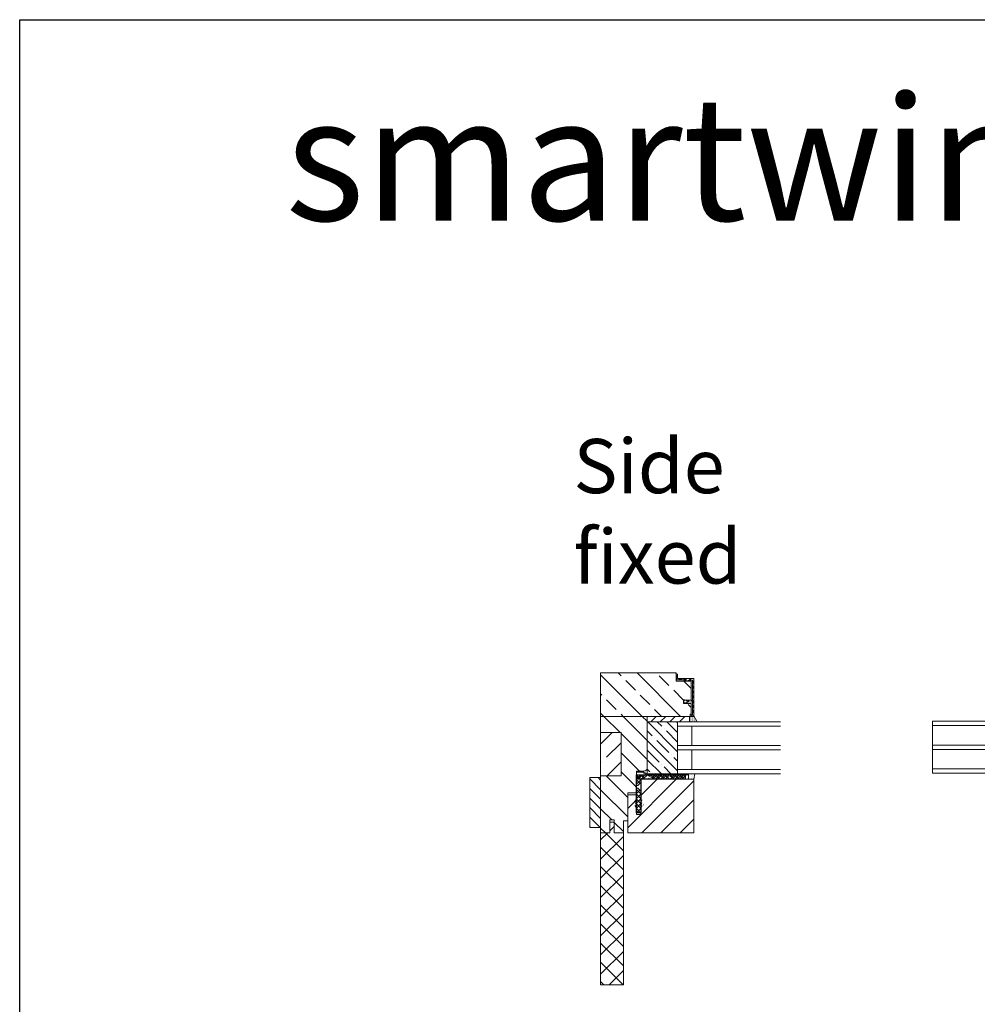
# Model space of a CAD drawing. Units: inches. Extents: x -511 to 28940, y 11 to 14244.
# Drawn here: x 2561 to 3444, y 11660 to 12569 of the extents above; entities that cross this region are included whole.
import ezdxf

# ---------------------------------------------------------------- set-up
doc = ezdxf.new("R2010")
doc.units = ezdxf.units.IN
doc.header["$LTSCALE"] = 20
doc.header["$MEASUREMENT"] = 0
for name, pattern in [('IblrSL01$0$IBLRAW01$0$AUSGEZOGEN', [0]), ('IblrSL01$0$IBLRAW01$0$IBLRAW51$0$AUSG', [0]), ('IfixAW01$0$AUSGEZOGEN', [0])]:
    doc.linetypes.add(name, pattern=pattern)
for name, color, linetype, lineweight in [('DIFIXAW02$0$DAEMMUNG', 8, 'Continuous', 18), ('DIFIXAW02$0$DICHTUNG', 1, 'Continuous', 18), ('GLAAWF1$0$BUTYLBAND', 2, 'Continuous', 18), ('GLAAWF1$0$DÄMMUNG', 252, 'Continuous', 18), ('GLAAWF1$0$KONTUR', 5, 'Continuous', 18), ('GLAAWF1$0$SILIKON', 1, 'Continuous', 18), ('GlaAWSL1$0$KONTUR', 5, 'Continuous', 18), ('GlaAWSL1$0$SILIKON', 1, 'Continuous', 18), ('IblrSL01$0$ALU', 1, 'Continuous', 18), ('IblrSL01$0$APU', 7, 'Continuous', 18), ('IblrSL01$0$DAEMMUNG', 6, 'Continuous', 18), ('IblrSL01$0$IBLRAW01$0$KONTUR', 7, 'Continuous', 18), ('IblrSL01$0$KONTUR', 7, 'Continuous', 18), ('IblrSL01$0$LEISTE', 7, 'Continuous', 18), ('IblrSL01$0$SCHRAFFUR', 9, 'Continuous', 18), ('IblrSLf01$0$KONTUR', 7, 'Continuous', 18), ('IblrSLf01$0$SCHRAFFUR', 9, 'Continuous', 18), ('IfixAW01$0$GLASHALTER', 5, 'Continuous', 18), ('IfixAW01$0$KONTUR', 7, 'Continuous', 18), ('IfixAW01$0$SCHRAFFUR', 253, 'Continuous', 18), ('SLpf01$0$SCHRAFFUR', 9, 'Continuous', 18), ('SLseF01$0$SCHRAFFUR', 9, 'Continuous', 18)]:
    doc.layers.add(name, color=color, linetype=linetype, lineweight=lineweight)
doc.styles.add('ISO', font='isocp.shx')
doc.styles.get("Standard").update_dxf_attribs({"font": 'Arial.ttf'})

# ---------------------------------------------------------------- blocks, each defined once
blk = doc.blocks.new('IfixAW01')
at = {"layer": 'IfixAW01$0$GLASHALTER'}
h = blk.add_hatch(dxfattribs=at)
h.set_pattern_fill('ANSI37', color=256, scale=25, style=0)
h.set_pattern_definition([(45, (2.8404, -49.3315), (-2.20971, 2.20971), []), (135, (2.8404, -49.3315), (-2.20971, -2.20971), [])])
h.paths.add_polyline_path([(-30.38, 48.2), (-30.38, 47.95, 0.548619), (-30.1, 47.77), (-28.53, 48.5), (-28.08, 48.5, -0.414214), (-27.88, 48.3), (-27.88, 47.95, 0.548619), (-27.6, 47.77), (-26.03, 48.5), (-25.58, 48.5, -0.414214), (-25.38, 48.3), (-25.38, 47.95, 0.548619), (-25.1, 47.77), (-23.53, 48.5), (-18.5, 48.5), (-18.5, 52.5), (-23.53, 52.5), (-25.1, 53.23, 0.548619), (-25.38, 53.05), (-25.38, 52.7, -0.414214), (-25.58, 52.5), (-26.03, 52.5), (-27.6, 53.23, 0.548619), (-27.88, 53.05), (-27.88, 52.7, -0.414214), (-28.08, 52.5), (-28.53, 52.5), (-30.1, 53.23, 0.548619), (-30.38, 53.05), (-30.38, 52.8, -0.414214), (-30.68, 52.5), (-41.28, 52.5), (-41.28, 51.29), (-38.43, 48.5), (-30.68, 48.5, -0.414214)])
h.paths.add_polyline_path([(-53.5, 52.5), (-53.5, 45.64), (-52.93, 45.49), (-49.5, 47.52), (-49.5, 48.5), (-46.57, 48.5), (-43.73, 51.29), (-43.73, 52.5)])
h.paths.add_polyline_path([(-53.5, 7.5), (-49.5, 7.5), (-49.5, 35.93), (-53.5, 43)])
at = {"layer": 'IfixAW01$0$SCHRAFFUR'}
h = blk.add_hatch(dxfattribs=at)
h.set_pattern_fill('ANSI31', color=256, scale=100, style=0)
h.set_pattern_definition([(45, (-4, 0), (-8.8388, 8.8388), [])])
h.paths.add_polyline_path([(-49.5, 48.5), (-49.5, -0.5), (0, -0.5), (0, 60.5), (-35, 60.5), (-35, 52.5), (-17, 52.5), (-17, 48.5)])
at = {"layer": 'IfixAW01$0$GLASHALTER', "lineweight": 30}
for p, q in [((-30.68, 52.5), (-53.5, 52.5)), ((-53.5, 52.5), (-53.5, 7.5)), ((-49.5, 7.5), (-49.5, 48.5)), ((-49.5, 48.5), (-30.68, 48.5)), ((-30.38, 53.05), (-30.38, 52.8)), ((-30.38, 48.2), (-30.38, 47.95)), ((-28.53, 52.5), (-30.1, 53.23)), ((-30.1, 47.77), (-28.53, 48.5)), ((-28.08, 52.5), (-28.53, 52.5)), ((-28.53, 48.5), (-28.08, 48.5)), ((-27.88, 53.05), (-27.88, 52.7)), ((-27.88, 48.3), (-27.88, 47.95)), ((-26.03, 52.5), (-27.6, 53.23)), ((-27.6, 47.77), (-26.03, 48.5)), ((-25.58, 52.5), (-26.03, 52.5)), ((-26.03, 48.5), (-25.58, 48.5)), ((-25.38, 53.05), (-25.38, 52.7)), ((-25.38, 48.3), (-25.38, 47.95)), ((-23.53, 52.5), (-25.1, 53.23)), ((-25.1, 47.77), (-23.53, 48.5)), ((-18.5, 52.5), (-23.53, 52.5)), ((-23.53, 48.5), (-18.5, 48.5)), ((-18.5, 48.5), (-18.5, 52.5)), ((-53.5, 7.5), (-49.5, 7.5))]:
    blk.add_line(p, q, dxfattribs=at)
at = {"layer": 'IfixAW01$0$GLASHALTER'}
for p, q in [((-53.5, 45.64), (-52.93, 45.49)), ((-52.93, 45.49), (-49.5, 47.52)), ((-43.73, 51.29), (-46.57, 48.5)), ((-43.73, 52.5), (-43.73, 51.29)), ((-41.28, 52.5), (-41.28, 51.29)), ((-41.28, 51.29), (-38.43, 48.5)), ((-53.5, 43), (-49.5, 35.93))]:
    blk.add_line(p, q, dxfattribs=at)
at = {"layer": 'IfixAW01$0$GLASHALTER', "lineweight": 30}
for centre, radius, start, end in [((-30.68, 52.8), 0.3, 270, 360), ((-30.68, 48.2), 0.3, 0, 90), ((-30.18, 53.05), 0.2, 65, 180), ((-30.18, 47.95), 0.2, 180, 295), ((-28.08, 52.7), 0.2, 270, 0), ((-28.08, 48.3), 0.2, 0, 90), ((-27.68, 53.05), 0.2, 65, 180), ((-27.68, 47.95), 0.2, 180, 295), ((-25.58, 52.7), 0.2, 270, 360), ((-25.58, 48.3), 0.2, 0, 90), ((-25.18, 53.05), 0.2, 65, 180), ((-25.18, 47.95), 0.2, 180, 295)]:
    blk.add_arc(centre, radius, start, end, dxfattribs=at)
at = {"layer": 'IfixAW01$0$KONTUR'}
for p, q in [((-35, 60.5), (0, 60.5)), ((-35, 52.5), (-35, 60.5)), ((0, 60.5), (0, -0.5)), ((-49.5, 48.5), (-17, 48.5)), ((-17, 52.5), (-35, 52.5)), ((-17, 48.5), (-17, 52.5))]:
    blk.add_line(p, q, dxfattribs=at)
at = {"layer": 'IfixAW01$0$KONTUR', "linetype": 'IfixAW01$0$AUSGEZOGEN'}
for p, q in [((-49.5, -0.5), (-49.5, 48.5)), ((0, -0.5), (-49.5, -0.5))]:
    blk.add_line(p, q, dxfattribs=at)
blk = doc.blocks.new('*X18')
at = {"layer": 'GLAAWF1$0$SILIKON'}
for p, q in [((-5, -15.875), (-5, -15.875)), ((-5, -17.4625), (-5, -17.4625)), ((-4.7625, -15.875), (-4.7625, -15.875)), ((-3.96875, -17.4625), (-3.96875, -17.4625)), ((-3.175, -15.875), (-3.175, -15.875)), ((-2.38125, -17.4625), (-2.38125, -17.4625)), ((-1.5875, -15.875), (-1.5875, -15.875)), ((-0.79375, -17.4625), (-0.79375, -17.4625)), ((0, -15.875), (0, -15.875)), ((-5, -19.05), (-5, -19.05)), ((-5, -20.6375), (-5, -20.6375)), ((-4.7625, -19.05), (-4.7625, -19.05)), ((-3.96875, -20.6375), (-3.96875, -20.6375)), ((-3.175, -19.05), (-3.175, -19.05)), ((-1.5875, -19.05), (-1.5875, -19.05)), ((0, -19.05), (0, -19.05))]:
    blk.add_line(p, q, dxfattribs=at)
blk = doc.blocks.new('*X19')
at = {"layer": 'GLAAWF1$0$DÄMMUNG'}
for p, q in [((-4, 31.92), (-3.92, 32)), ((-4, 27.43), (0, 31.43)), ((0, 31.43), (0, 31.43)), ((-4, 22.94), (0, 26.94)), ((-4, 18.45), (-3.37, 19.08)), ((-2.25, 20.21), (-2.25, 20.21)), ((-1.12, 21.33), (0, 22.45)), ((0, 22.45), (0, 22.45)), ((-4, 13.96), (0, 17.96)), ((-4, 9.47), (0, 13.47)), ((0, 13.47), (0, 13.47)), ((-4, 4.98), (0, 8.98)), ((-4, 0.49), (-2.25, 2.25)), ((-1.12, 3.37), (-1.12, 3.37)), ((-4, -4), (0, 0)), ((-4, -8.49), (-4, -8.49)), ((-4, -12.98), (0, -8.98)), ((-3.37, -7.86), (0, -4.49)), ((0, -4.49), (0, -4.49)), ((-1.53, -15), (-1.12, -14.59)), ((0, -13.47), (0, -13.47))]:
    blk.add_line(p, q, dxfattribs=at)
blk = doc.blocks.new('GLAAWF1')
at = {"layer": 'GLAAWF1$0$DÄMMUNG'}
h = blk.add_hatch(dxfattribs=at)
h.set_pattern_fill('ANSI35', color=256, scale=50, angle=90, style=0)
h.paths.add_polyline_path([(-5, 23), (-53, 23), (-53, -5), (-5, -5)])
at = {"layer": 'GLAAWF1$0$BUTYLBAND'}
for p, q in [((-7.49, 32.06), (-7.5, 28)), ((-5, 23), (-7.5, 28)), ((-6.88, 32.41), (-6.88, 32.41)), ((-6.5, 31.8), (-6.5, 28.12)), ((-4, 23), (-6.45, 27.89)), ((-5, -14.5), (-5, 23)), ((-4, -14.5), (-4, 23)), ((-4.5, -15), (-4.5, -15))]:
    blk.add_line(p, q, dxfattribs=at)
for centre, radius, start, end in [((-7.01, 31.93), 0.5, 75, 165), ((-7.04, 31.88), 0.551, 351.07071, 72.80332), ((-6, 28.12), 0.5, 180, 206.56505), ((-5.5, 23.34), 0.5, 0, 12.68125), ((-5.5, 23.34), 0.5, 0, 12.68125), ((-5.5, 23.34), 0.5, 0, 12.68125), ((-4.5, -14.5), 0.5, 180, 270), ((-4.5, -14.5), 0.5, 270, 0)]:
    blk.add_arc(centre, radius, start, end, dxfattribs=at)
at = {"layer": 'GLAAWF1$0$DÄMMUNG'}
for p, q in [((-4, -15), (-4, 32)), ((-4, 32), (0, 32)), ((-4, 31.8), (-4, 21.32)), ((0, 32), (0, -15)), ((-5, 23), (-53, 23)), ((-53, 23), (-53, -5)), ((-5, -5), (-5, 23)), ((-53, -5), (-5, -5)), ((-4, -15), (0, -15)), ((0, -15), (-4, -15))]:
    blk.add_line(p, q, dxfattribs=at)
at = {"layer": 'GLAAWF1$0$KONTUR'}
for p, q in [((-5, -5), (-53, -5)), ((-53, -5), (-53, -100)), ((-53, -5), (-49, -5)), ((-49, -5), (-31, -5)), ((-49, -100), (-49, -5)), ((-49, -18), (-49, -5)), ((-31, -5), (-31, -100)), ((-31, -5), (-31, -18)), ((-31, -5), (-27, -5)), ((-27, -100), (-27, -5)), ((-27, -5), (-9, -5)), ((-27, -18), (-27, -5)), ((-9, -100), (-9, -5)), ((-9, -5), (-5, -5)), ((-9, -5), (-9, -18)), ((-5, -100), (-5, -5)), ((-31, -18), (-49, -18)), ((-9, -18), (-27, -18))]:
    blk.add_line(p, q, dxfattribs=at)
at = {"layer": 'GLAAWF1$0$SILIKON'}
for p, q in [((-5, -21), (-5, -15)), ((-5, -21), (-5, -15)), ((0, -15), (-5, -15)), ((0, -15), (0, -20)), ((0, -20), (-5, -21))]:
    blk.add_line(p, q, dxfattribs=at)
at = {"layer": 'GLAAWF1$0$DÄMMUNG'}
blk.add_blockref('*X19', (0, 0), dxfattribs=at)
at = {"layer": 'GLAAWF1$0$SILIKON'}
blk.add_blockref('*X18', (0, 0), dxfattribs=at)
blk = doc.blocks.new('DIFIXAW02')
at = {"layer": 'DIFIXAW02$0$DAEMMUNG'}
h = blk.add_hatch(dxfattribs=at)
h.set_pattern_fill('ANSI31', color=256, scale=50, style=0)
h.set_pattern_definition([(45, (-1, 0), (-4.4194, 4.4194), [])])
h.paths.add_polyline_path([(-6.5, 17.5), (-11.5, 17.5), (-11.5, -21.5), (-6.5, -21.5)])
at = {"layer": 'DIFIXAW02$0$DICHTUNG'}
h = blk.add_hatch(dxfattribs=at)
h.set_pattern_fill('DOTS', color=256, scale=10, style=0)
h.paths.add_polyline_path([(-6.5, -21.5), (-11.5, -21.5), (-11.5, -25, -0.414214), (-12, -25.5), (-6.5, -28.5)])
at = {"layer": 'DIFIXAW02$0$DAEMMUNG'}
for p, q in [((-6.5, 17.5), (-11.5, 17.5)), ((-11.5, 17.5), (-11.5, -21.5)), ((-6.5, -21.5), (-6.5, 17.5)), ((-11.5, -21.5), (-6.5, -21.5))]:
    blk.add_line(p, q, dxfattribs=at)
at = {"layer": 'DIFIXAW02$0$DICHTUNG'}
for p, q in [((-6.5, -28.5), (-12, -25.5)), ((-6.5, -21.5), (-11.5, -21.5)), ((-11.5, -21.5), (-11.5, -25)), ((-6.5, -21.5), (-6.5, -28.5))]:
    blk.add_line(p, q, dxfattribs=at)
blk.add_arc((-12, -25), 0.5, 270, 0, dxfattribs=at)
blk = doc.blocks.new('*X40')
at = {"layer": 'IblrSL01$0$ALU'}
for p, q in [((-30, -74.9), (-29.7, -74.6)), ((-27.27, -76), (-28.67, -74.6)), ((-26.61, -76), (-25.21, -74.6)), ((-24.6, -78.67), (-26, -77.27)), ((-26, -79.88), (-24.6, -78.48)), ((-23.83, -83.93), (-26, -81.76)), ((-26, -84.37), (-23.7, -82.07)), ((-24.31, -87.95), (-26, -86.25)), ((-26, -88.86), (-24.2, -87.06)), ((-23.65, -91), (-22.25, -89.6)), ((-21.25, -91), (-22.65, -89.6)), ((-19.16, -91), (-17.76, -89.6)), ((-16.76, -91), (-18.16, -89.6)), ((-14.67, -91), (-13.27, -89.6)), ((-12.27, -91), (-13.67, -89.6)), ((-10.18, -91), (-8.78, -89.6)), ((-7.78, -91), (-9.18, -89.6)), ((-6.23, -82.56), (-5.47, -81.8)), ((-4.51, -85.29), (-6.1, -83.7)), ((-5.78, -86.6), (-4.51, -85.33)), ((-5.69, -91), (-4.06, -89.37)), ((-3.29, -91), (-5.54, -88.76)), ((-3.98, -84.8), (-3.48, -84.3)), ((-1.2, -91), (0.2, -89.6)), ((1.2, -91), (-0.2, -89.6)), ((3.29, -91), (4.69, -89.6)), ((5.69, -91), (4.29, -89.6)), ((9, -89.82), (7.6, -88.42)), ((7.78, -91), (9, -89.78))]:
    blk.add_line(p, q, dxfattribs=at)
blk = doc.blocks.new('SLD side fix')
at = {"layer": 'IblrSL01$0$DAEMMUNG'}
h = blk.add_hatch(dxfattribs=at)
h.set_pattern_fill('ANSI33', color=256, scale=100, angle=90, style=0)
h.paths.add_polyline_path([(0, -40), (0, 0), (69.6, 0), (69.6, -7.5), (83.35, -7.5), (83.35, -25.2), (81.39, -25.2), (77.13, -24.73, 0.447044), (76.8, -25.02), (76.8, -25.2), (76.3, -25.2), (76.3, -28.2), (83.35, -28.2), (83.35, -38), (82.5, -38), (82.5, -40)])
h = blk.add_hatch(dxfattribs=at)
h.set_pattern_fill('ANSI35', color=256, scale=100, style=0)
h.paths.add_polyline_path([(19, -55), (19, -95), (0, -95), (0, -55)])
at = {"layer": 'IblrSL01$0$LEISTE'}
h = blk.add_hatch(dxfattribs=at)
h.set_pattern_fill('ANSI31', color=256, scale=50, angle=90, style=0)
h.paths.add_polyline_path([(-10, -96.5), (0, -96.5), (0, -142.5), (-10, -142.5)])
at = {"layer": 'IblrSL01$0$SCHRAFFUR'}
h = blk.add_hatch(dxfattribs=at)
h.set_pattern_fill('ANSI31', color=256, scale=100, angle=90, style=0)
h.paths.add_polyline_path([(25, -110.5), (25, -136.5), (21, -136.5), (21, -147.5), (12.5, -147.5), (12.5, -135.5), (8.5, -135.5), (8.5, -147.5), (0, -147.5), (0, -95), (19, -95), (19, -55), (0, -55), (0, -40), (43, -40), (43, -87.5, -0.414214), (40, -90.5), (33, -90.5), (33, -110.5)])
at = {"layer": 'IblrSLf01$0$SCHRAFFUR'}
h = blk.add_hatch(dxfattribs=at)
h.set_pattern_fill('ANSI37', color=256, scale=100, style=0)
h.paths.add_polyline_path([(0, -147.5), (8.5, -147.5), (8.5, -137.5), (12.5, -137.5), (12.5, -147.5), (21, -147.5), (21, -287.5), (0, -287.5)])
at = {"layer": 'IblrSL01$0$ALU'}
for p, q in [((69.6, -1.3), (69.6, -6.1)), ((70.7, -1), (69.9, -1)), ((69.9, -6.4), (76.65, -6.4)), ((71, -4.7), (71, -1.3)), ((85.5, -5), (71.3, -5)), ((76.95, -6.7), (76.95, -7.06)), ((77.28, -7.36), (84.26, -6.54)), ((84.6, -6.84), (84.6, -25.22)), ((86, -39.5), (86, -5.5)), ((76.8, -25.02), (76.8, -26.93)), ((77.06, -27.22), (79.46, -27.54)), ((84.27, -25.52), (77.13, -24.73)), ((79.8, -27.24), (79.8, -26.77)), ((80.13, -26.47), (84.33, -26.94)), ((84.6, -27.23), (84.6, -38.3)), ((82.5, -38.9), (82.5, -39.7)), ((84.3, -38.6), (82.8, -38.6)), ((82.8, -40), (85.5, -40))]:
    blk.add_line(p, q, dxfattribs=at)
for centre, radius, start, end in [((69.9, -1.3), 0.3, 90, 180), ((69.9, -6.1), 0.3, 180, 270), ((70.7, -1.3), 0.3, 0, 90), ((71.3, -4.7), 0.3, 180, 270), ((76.65, -6.7), 0.3, 0, 90), ((77.25, -7.06), 0.3, 180, 276.71639), ((84.3, -6.84), 0.3, 360, 96.71639), ((85.5, -5.5), 0.5, 0, 90), ((77.1, -25.02), 0.3, 83.65306, 180), ((77.1, -26.93), 0.3, 180, 262.52449), ((79.5, -27.24), 0.3, 262.52449, 360), ((80.1, -26.77), 0.3, 83.65306, 180), ((84.3, -25.22), 0.3, 263.65306, 0), ((84.3, -27.23), 0.3, 0, 83.65306), ((82.8, -38.9), 0.3, 90, 180), ((82.8, -39.7), 0.3, 180, 270), ((84.3, -38.3), 0.3, 270, 0), ((85.5, -39.5), 0.5, 270, 0)]:
    blk.add_arc(centre, radius, start, end, dxfattribs=at)
at = {"layer": 'IblrSL01$0$APU', "linetype": 'Continuous'}
blk.add_line((84.28, -5), (83.54, -5), dxfattribs=at)
at = {"layer": 'IblrSL01$0$DAEMMUNG'}
blk.add_line((0, -55), (0, -95), dxfattribs=at)
at = {"layer": 'IblrSL01$0$IBLRAW01$0$KONTUR'}
for p, q in [((0, -40), (12, -40)), ((0, -40), (12, -40)), ((0, -40), (0, -55)), ((31, -40), (12, -40)), ((31, -40), (43, -40)), ((31, -40), (37, -40)), ((43, -87.5), (43, -40)), ((0, -55), (19, -55)), ((19, -55), (19, -95)), ((33, -110.5), (33, -90.5)), ((33, -90.5), (40, -90.5)), ((19, -95), (0, -95)), ((0, -95), (0, -147.5)), ((25, -110.5), (33, -110.5))]:
    blk.add_line(p, q, dxfattribs=at)
at = {"layer": 'IblrSL01$0$IBLRAW01$0$KONTUR', "linetype": 'IblrSL01$0$IBLRAW01$0$IBLRAW51$0$AUSG'}
for p, q in [((0, -40), (12, -40)), ((12, -40), (12, -40)), ((12, -40), (31, -40)), ((43, -40), (31, -40)), ((31, -40), (43, -40)), ((31, -40), (31, -40)), ((31, -40), (37, -40))]:
    blk.add_line(p, q, dxfattribs=at)
at = {"layer": 'IblrSL01$0$IBLRAW01$0$KONTUR', "linetype": 'IblrSL01$0$IBLRAW01$0$AUSGEZOGEN'}
for p, q in [((25, -110.5), (25, -136.5)), ((21, -147.5), (21, -136.5)), ((21, -136.5), (25, -136.5))]:
    blk.add_line(p, q, dxfattribs=at)
at = {"layer": 'IblrSL01$0$IBLRAW01$0$KONTUR', "color": 2, "linetype": 'Continuous'}
blk.add_line((39.2, -121.65), (39.5, -121.65), dxfattribs=at)
blk.add_line((39.2, -121.65), (39.5, -121.65), dxfattribs=at)
at = {"layer": 'IblrSL01$0$IBLRAW01$0$KONTUR'}
blk.add_arc((40, -87.5), 3, 270, 0, dxfattribs=at)
at = {"layer": 'IblrSL01$0$KONTUR', "linetype": 'IblrSL01$0$IBLRAW01$0$IBLRAW51$0$AUSG'}
for p, q in [((69.6, 0), (0, 0)), ((0, 0), (0, -40))]:
    blk.add_line(p, q, dxfattribs=at)
at = {"layer": 'IblrSL01$0$KONTUR'}
for p, q in [((69.6, 0), (69.6, -7.5)), ((69.6, -7.5), (83.35, -7.5)), ((83.35, -7.5), (83.35, -25.2)), ((83.35, -25.2), (83.35, -7.5)), ((83.35, -25.2), (76.3, -25.2)), ((76.3, -25.2), (76.3, -28.2)), ((76.3, -28.2), (83.35, -28.2)), ((83.35, -38), (83.35, -28.2)), ((83.35, -38), (83.35, -28.25)), ((83.35, -28.5), (83.35, -28.49)), ((0, -40), (82.5, -40)), ((83.35, -38), (82.5, -38)), ((82.5, -38), (82.5, -40)), ((12.5, -135.5), (8.5, -135.5)), ((8.5, -135.5), (8.5, -147.5)), ((12.5, -147.5), (12.5, -135.5)), ((8.5, -147.5), (0, -147.5)), ((21, -147.5), (12.5, -147.5))]:
    blk.add_line(p, q, dxfattribs=at)
at = {"layer": 'IblrSL01$0$LEISTE'}
for p, q in [((0, -96.5), (-10, -96.5)), ((-10, -96.5), (-10, -142.5)), ((0, -142.5), (0, -96.5)), ((-10, -142.5), (0, -142.5))]:
    blk.add_line(p, q, dxfattribs=at)
at = {"layer": 'IblrSLf01$0$KONTUR'}
for p, q in [((12.5, -137.5), (8.5, -137.5)), ((8.5, -137.5), (8.5, -147.5)), ((12.5, -147.5), (12.5, -137.5)), ((0, -147.5), (0, -287.5)), ((8.5, -147.5), (0, -147.5)), ((21, -147.5), (12.5, -147.5)), ((21, -287.5), (21, -147.5)), ((0, -287.5), (21, -287.5))]:
    blk.add_line(p, q, dxfattribs=at)
at = {"layer": 'IblrSL01$0$ALU', "xscale": -1, "rotation": 90}
blk.add_blockref('*X40', (-5, -31), dxfattribs=at)
at = {"layer": 'SLseF01$0$SCHRAFFUR', "extrusion": (0, 0, -1), "zscale": -1, "rotation": 270}
for name, p in [('GLAAWF1', (-66, -98)), ('DIFIXAW02', (-60.5, -51.5)), ('IfixAW01', (-85.5, -147.5))]:
    blk.add_blockref(name, p, dxfattribs=at)
blk = doc.blocks.new('GlaAWSL1')
at = {"layer": 'GlaAWSL1$0$SILIKON'}
h = blk.add_hatch(dxfattribs=at)
h.set_pattern_fill('DOTS', color=256, scale=10, style=0)
h.set_pattern_definition([(0, (50, -19.5), (0.3125, 0.625), [0, -0.625])])
h.paths.add_polyline_path([(-53, -15), (-57.5, -15), (-57.5, -19.5, -0.414214), (-58, -20), (-53, -21)])
h = blk.add_hatch(dxfattribs=at)
h.set_pattern_fill('DOTS', color=256, scale=10, style=0)
h.paths.add_polyline_path([(0, -15), (-5, -15), (-5, -21), (0, -20)])
at = {"layer": 'GlaAWSL1$0$KONTUR'}
for p, q in [((-53, -5), (-53, -100)), ((-53, -5), (-49, -5)), ((-49, -100), (-49, -5)), ((-49, -18), (-49, -5)), ((-49, -5), (-9, -5)), ((-31, -5), (-31, -100)), ((-31, -5), (-31, -18)), ((-27, -100), (-27, -5)), ((-27, -18), (-27, -5)), ((-9, -100), (-9, -5)), ((-9, -5), (-5, -5)), ((-9, -5), (-9, -18)), ((-5, -5), (-5, -100)), ((-31, -18), (-49, -18)), ((-9, -18), (-27, -18)), ((-53, -100), (-49, -100)), ((-49, -100), (-31, -100)), ((-31, -100), (-27, -100)), ((-27, -100), (-9, -100)), ((-9, -100), (-5, -100))]:
    blk.add_line(p, q, dxfattribs=at)
at = {"layer": 'GlaAWSL1$0$SILIKON'}
for p, q in [((-53, -15), (-57.5, -15)), ((-57.5, -15), (-53, -15)), ((-57.5, -19.5), (-57.5, -15)), ((-53, -15), (-53, -21)), ((-5, -15), (-5, -21)), ((0, -15), (-5, -15)), ((-5, -15), (0, -15)), ((0, -20), (0, -15)), ((-58, -20), (-57.65, -19.85)), ((-53, -21), (-58, -20)), ((-57.65, -19.85), (-57.5, -19.5)), ((-5, -21), (0, -20))]:
    blk.add_line(p, q, dxfattribs=at)
blk.add_arc((-58, -19.5), 0.5, 270, 0, dxfattribs=at)
blk = doc.blocks.new('SLD post')
at = {"layer": 'SLpf01$0$SCHRAFFUR', "rotation": 270}
blk.add_blockref('GlaAWSL1', (20, 190), dxfattribs=at)

msp = doc.modelspace()

# ---------------------------------------------------------------- linework, layer by layer
msp.add_lwpolyline([(2561.00849, 12568.54139), (4529.54531, 12568.54139), (4529.54531, 10761.94483), (2561.00849, 10761.94483), (2561.00849, 12568.54139)], close=True)

# ---------------------------------------------------------------- block references
for name, p in [('SLD side fix', (3096.93637, 11966.0328)), ('SLD post', (3482.93637, 11678.5328))]:
    msp.add_blockref(name, p)

# ---------------------------------------------------------------- texts
msp.add_text('smartwin Sliding', height=114.5292501).set_placement((2805.95542, 12383.32308))
at = {"color": 7, "insert": (3071.82914, 12181.84922), "char_height": 50, "width": 308.962236, "attachment_point": 1, "style": 'ISO'}
msp.add_mtext('{\\fCalibri|b0|i0|c0|p0;Side \\Pfixed}', dxfattribs=at)

doc.saveas('drawing.dxf')
